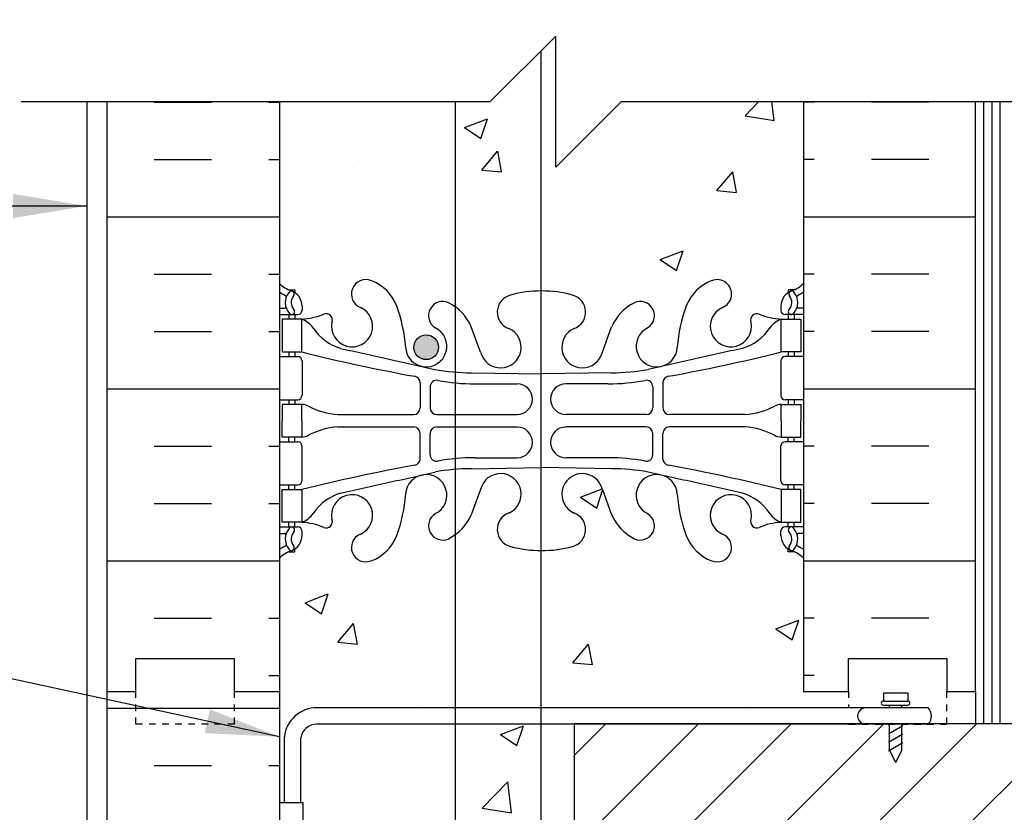
# Model space of a CAD drawing. Units: inches. Extents: x 75 to 204, y 129 to 201.
# Drawn here: x 171 to 186, y 173 to 185 of the extents above; entities that cross this region are included whole.
import ezdxf

# ---------------------------------------------------------------- set-up
doc = ezdxf.new("R2010")
doc.units = ezdxf.units.IN
doc.header["$LTSCALE"] = 0.5
doc.header["$MEASUREMENT"] = 0
doc.linetypes.add('DASHED2', pattern=[0.375, 0.25, -0.125])
for name, color, linetype in [('HATCH', 12, 'Continuous'), ('line25', 2, 'Continuous'), ('LINE3', 3, 'Continuous'), ('LINE50', 5, 'Continuous'), ('LINE9', 9, 'Continuous'), ('TEXT', 4, 'Continuous'), ('Web_Edge', 9, 'Continuous')]:
    doc.layers.add(name, color=color, linetype=linetype)
doc.styles.add('DIM', font='romans.shx', dxfattribs={"width": 0.7})
doc.dimstyles.new('ext_12', dxfattribs={"dimscale": 12, "dimtxt": 0.09375, "dimasz": 0.09375, "dimexe": 0.09375, "dimexo": 0.0625, "dimgap": 0.0625, "dimtad": 1, "dimdec": 1, "dimzin": 3, "dimdsep": 46, "dimlunit": 4, "dimtxsty": 'DIM', "dimcen": 0.09, "dimdle": 0.09375, "dimclrt": 4, "dimadec": 0, "dimazin": 0, "dimtfac": 1, "dimtdec": 1, "dimtmove": 2, "dimatfit": 3, "dimfxl": 0, "dimfrac": 2, "dimtolj": 1, "dimtzin": 0, "dimarcsym": 0})

msp = doc.modelspace()

# ---------------------------------------------------------------- hatches: boundary and pattern name
at = {"layer": 'HATCH'}
h = msp.add_hatch(dxfattribs=at)
h.set_pattern_fill('AR-CONC', color=256, scale=0.5, style=0)
h.set_pattern_definition([(50, (180.859, 149.464), (3.5863, -0.31376), [0.375, -4.125]), (355, (180.859, 149.464), (-0.69376, 3.76096), [0.3, -3.3]), (100.451, (181.158, 149.438), (2.89255, 3.4472), [0.3187, -3.5057]), (46.184, (180.859, 150.464), (5.3362, -0.8276), [0.5625, -6.1875]), (96.636, (181.3037, 150.395), (4.6733, 4.8706), [0.47805, -5.25856]), (351.184, (180.859, 150.464), (4.6733, 4.8706), [0.45, -4.95]), (21, (181.359, 150.214), (2.98454, -2.0131), [0.375, -4.125]), (326, (181.359, 150.214), (1.21658, 3.62575), [0.3, -3.3]), (71.451, (181.6077, 150.0463), (4.2011, 1.61265), [0.3187, -3.5057]), (37.5, (180.859, 149.464), (0.0608, 1.66447), [0, -3.26, 0, -3.35, 0, -3.3125]), (7.5, (180.859, 149.464), (1.31535, 1.97206), [0, -1.91, 0, -3.185, 0, -1.2625]), (327.5, (179.744, 149.464), (2.669112, -0.112774), [0, -1.25, 0, -3.9, 0, -5.175]), (317.5, (179.244, 149.464), (2.91593, 0.50052), [0, -1.625, 0, -2.59, 0, -3.675])])
h.paths.add_polyline_path([(183.114, 150.818, 0.088416), (182.968, 150.915), (182.878, 150.915), (182.878, 150.957, -0.249069), (182.768, 151.164), (182.768, 151.231, -0.414214), (182.83, 151.294), (182.878, 151.294), (182.878, 151.364), (182.773, 151.364, 0.087457), (182.436, 151.285, -0.638777), (182.311, 151.409, 2.087231), (181.877, 151.184, -1), (181.714, 150.775, -0.21345), (181.321, 151.164, -0.068226), (181.186, 151.792, 1.753171), (180.735, 151.496, -0.940793), (180.531, 151.112, -0.173075), (180.185, 151.479), (180.043, 151.866, 1.612474), (179.611, 151.506, -0.734872), (179.588, 150.995, -0.068475), (179.114, 150.933, -0.001038), (179.107, 150.933), (179.107, 147.39), (179.763, 148.047), (183.114, 148.047)])
h.paths.add_polyline_path([(183.114, 177.079, 0.088416), (182.968, 177.176), (182.878, 177.176), (182.878, 177.218, -0.249069), (182.768, 177.425), (182.768, 177.493, -0.414214), (182.83, 177.555), (182.878, 177.555), (182.878, 177.625), (182.773, 177.625, 0.087457), (182.436, 177.546, -0.638777), (182.311, 177.67, 2.087231), (181.877, 177.445, -1), (181.714, 177.036, -0.21345), (181.321, 177.426, -0.068226), (181.186, 178.054, 1.753171), (180.735, 177.757, -0.940793), (180.531, 177.374, -0.173075), (180.185, 177.74), (180.043, 178.127, 1.612474), (179.611, 177.768, -0.734872), (179.588, 177.257, -0.068475), (179.114, 177.194, -0.000945), (179.107, 177.194), (179.107, 174.794), (183.801, 174.794), (183.801, 175.044), (183.114, 175.044)])
h.paths.add_polyline_path([(183.114, 189.817, 0.088416), (182.968, 189.915), (182.878, 189.915), (182.878, 189.956, -0.249069), (182.768, 190.163), (182.768, 190.231, -0.414214), (182.83, 190.293), (182.878, 190.293), (182.878, 190.363), (182.773, 190.363, 0.087457), (182.436, 190.285, -0.638777), (182.311, 190.408, 2.087231), (181.877, 190.183, -1), (181.714, 189.775, -0.21345), (181.321, 190.164, -0.068226), (181.186, 190.792, 1.753171), (180.735, 190.495, -0.940793), (180.531, 190.112, -0.173075), (180.185, 190.479), (180.043, 190.866, 1.612474), (179.611, 190.506, -0.734872), (179.588, 189.995, -0.068475), (179.114, 189.933, -0.000998), (179.107, 189.933), (179.107, 187.321), (179.333, 187.547), (179.333, 185.547), (180.333, 186.547), (183.114, 186.547)])
h.paths.add_polyline_path([(181.714, 194.052, -1), (181.877, 193.643, 2.087231), (182.311, 193.419, -0.669601), (182.444, 193.539, 0.085348), (182.773, 193.463), (182.878, 193.463), (182.878, 193.533), (182.83, 193.533, -0.414214), (182.768, 193.596), (182.768, 193.663, -0.249069), (182.878, 193.871), (182.878, 193.912), (182.968, 193.912, 0.088416), (183.114, 194.01), (183.114, 194.637, 0.259173), (182.663, 194.418, 0.520567), (182.163, 194.418, 0.520567), (181.776, 194.418, 0.336749), (181.114, 194.523, 0.336749), (180.452, 194.418, 0.520567), (180.065, 194.418, 0.520567), (179.565, 194.418, 0.520567), (178.719, 194.418, 0.520567), (178.437, 194.418, 0.520567), (177.542, 194.418, 0.520567), (176.802, 194.418, 0.520567), (176.109, 194.418, 0.520567), (175.889, 194.418, 0.321585), (175.114, 194.443), (175.114, 194.01, 0.088416), (175.26, 193.912), (175.35, 193.912), (175.35, 193.871, -0.249069), (175.46, 193.663), (175.46, 193.596, -0.414214), (175.397, 193.533), (175.35, 193.533), (175.35, 193.463), (175.455, 193.463, 0.085348), (175.784, 193.539, -0.669601), (175.917, 193.419, 2.087231), (176.351, 193.643, -1), (176.514, 194.052, -0.21345), (176.906, 193.663, -0.069923), (177.043, 193.019, 1.702394), (177.493, 193.332, -0.940793), (177.697, 193.715, -0.173075), (178.043, 193.348), (178.185, 192.961, 1.612474), (178.617, 193.321, -0.734872), (178.64, 193.832, -0.068475), (179.114, 193.894, -0.068475), (179.588, 193.832, -0.734872), (179.611, 193.321, 1.612474), (180.043, 192.961), (180.185, 193.348, -0.173075), (180.531, 193.715, -0.940793), (180.735, 193.332, 1.702394), (181.185, 193.019, -0.069923), (181.321, 193.663, -0.21345)])
h.paths.add_polyline_path([(179.925, 193.034, -1), (179.55, 193.034, -1)], flags=16)
h.paths.add_polyline_path([(179.107, 189.933, -0.067473), (178.64, 189.995, -0.734872), (178.617, 190.506, 1.612474), (178.185, 190.866), (178.043, 190.479, -0.132937), (177.797, 190.173), (177.797, 186.547), (178.333, 186.547), (179.107, 187.321)])
h.paths.add_polyline_path([(177.797, 190.173, -0.039235), (177.697, 190.112, -0.940793), (177.493, 190.495, 1.702394), (177.043, 190.808, -0.069923), (176.906, 190.164, -0.21345), (176.514, 189.775, -1), (176.351, 190.183, 2.087231), (175.917, 190.408, -0.669601), (175.784, 190.288, 0.085348), (175.455, 190.363), (175.35, 190.363), (175.35, 190.293), (175.397, 190.293, -0.414214), (175.46, 190.231), (175.46, 190.163, -0.249069), (175.35, 189.956), (175.35, 189.915), (175.26, 189.915, 0.088416), (175.114, 189.817), (175.114, 186.547), (177.797, 186.547)])
h.paths.add_polyline_path([(183.114, 184.047), (180.333, 184.047), (179.333, 183.047), (179.333, 185.047), (179.107, 184.821), (179.107, 181.156, -0.069452), (179.588, 181.094, -0.734872), (179.611, 180.582, 1.612474), (180.043, 180.223), (180.185, 180.61, -0.173075), (180.531, 180.976, -0.940793), (180.735, 180.593, 1.702394), (181.185, 180.281, -0.069923), (181.321, 180.924, -0.21345), (181.714, 181.314, -1), (181.877, 180.905, 2.087231), (182.311, 180.68, -0.669601), (182.444, 180.801, 0.085348), (182.773, 180.725), (182.878, 180.725), (182.878, 180.795), (182.83, 180.795, -0.414214), (182.768, 180.858), (182.768, 180.925, -0.249069), (182.878, 181.132), (182.878, 181.174), (182.968, 181.174, 0.088416), (183.114, 181.271)])
h.paths.add_polyline_path([(179.107, 184.821), (178.333, 184.047), (177.797, 184.047), (177.797, 180.915, -0.132937), (178.043, 180.61), (178.185, 180.223, 1.612474), (178.617, 180.582, -0.734872), (178.64, 181.094, -0.067498), (179.107, 181.156)])
h.paths.add_polyline_path([(177.797, 184.047), (175.114, 184.047), (175.114, 181.271, 0.088416), (175.26, 181.174), (175.35, 181.174), (175.35, 181.132, -0.249069), (175.46, 180.925), (175.46, 180.858, -0.414214), (175.397, 180.795), (175.35, 180.795), (175.35, 180.725), (175.455, 180.725, 0.085348), (175.784, 180.801, -0.669601), (175.917, 180.68, 2.087231), (176.351, 180.905, -1), (176.514, 181.314, -0.21345), (176.906, 180.924, -0.069923), (177.043, 180.281, 1.702394), (177.493, 180.593, -0.940793), (177.697, 180.976, -0.039235), (177.797, 180.915)])
h.paths.add_polyline_path([(177.543, 180.296, -1), (177.168, 180.296, -1)], flags=16)
h.paths.add_polyline_path([(179.107, 177.194, -0.067526), (178.64, 177.257, -0.734872), (178.617, 177.768, 1.612474), (178.185, 178.127), (178.043, 177.74, -0.132937), (177.797, 177.435), (177.797, 174.794), (179.107, 174.794)])
h.paths.add_polyline_path([(177.797, 177.435, -0.039235), (177.697, 177.374, -0.940793), (177.493, 177.757, 1.702394), (177.043, 178.069, -0.069923), (176.906, 177.426, -0.21345), (176.514, 177.036, -1), (176.351, 177.445, 2.087231), (175.917, 177.67, -0.669601), (175.784, 177.549, 0.085348), (175.455, 177.625), (175.35, 177.625), (175.35, 177.555), (175.397, 177.555, -0.414214), (175.46, 177.493), (175.46, 177.425, -0.249069), (175.35, 177.218), (175.35, 177.176), (175.26, 177.176, 0.088416), (175.114, 177.079), (175.114, 175.044), (175.114, 173.349), (175.19, 173.349), (175.19, 174.351, -0.379483), (175.682, 174.794), (177.797, 174.794)])
h.paths.add_polyline_path([(183.114, 170.547), (179.614, 170.547), (179.614, 168.047), (183.114, 168.047)])
h.paths.add_polyline_path([(183.114, 173.047), (179.614, 173.047), (179.614, 170.547), (183.114, 170.547)])
h.paths.add_polyline_path([(179.614, 170.547), (179.192, 170.547, 0.021107), (179.108, 170.543), (179.108, 166.401, -0.244506), (179.307, 166.297, -0.520567), (179.445, 166.297, -0.520567), (179.583, 166.297, -0.086928), (179.614, 166.328), (179.614, 166.547)])
h.paths.add_polyline_path([(179.108, 170.543, 0.389699), (178.192, 169.547), (178.192, 166.339, -0.154609), (178.247, 166.297, -0.520567), (178.527, 166.297, -0.520567), (178.748, 166.297, -0.520567), (178.909, 166.297, -0.244891), (179.108, 166.401)])
h.paths.add_polyline_path([(179.614, 174.544), (179.107, 174.544), (179.108, 170.543, -0.021107), (179.192, 170.547), (179.614, 170.547)])
h.paths.add_polyline_path([(179.107, 174.544), (177.797, 174.544), (177.797, 166.331, -0.091824), (177.833, 166.297, -0.520567), (178.06, 166.297, -0.338698), (178.192, 166.339), (178.192, 169.547, -0.389699), (179.108, 170.543)])
h.paths.add_polyline_path([(177.797, 174.544), (175.683, 174.544, 0.366745), (175.44, 174.333), (175.44, 173.349), (175.479, 173.349), (175.479, 172.149), (175.114, 172.149), (175.114, 171.399), (175.479, 171.399), (175.479, 170.199), (175.114, 170.199), (175.114, 169.449), (175.479, 169.449), (175.479, 168.249), (175.114, 168.249), (175.114, 167.499), (175.479, 167.499), (175.479, 166.419), (175.114, 166.419), (175.114, 166.311, -0.498871), (175.234, 166.297, -0.520567), (175.438, 166.297, -0.520567), (175.645, 166.297, -0.520567), (175.783, 166.297, -0.520567), (175.921, 166.297, -0.520567), (176.319, 166.297, -0.520567), (176.48, 166.297, -0.520567), (176.701, 166.297, -0.520567), (176.981, 166.297, -0.520567), (177.168, 166.297, -0.520567), (177.395, 166.297, -0.507124), (177.614, 166.297, -0.396822), (177.797, 166.331)])
h.paths.add_polyline_path([(182.614, 165.732), (182.494, 165.932), (182.494, 166.044), (183.114, 166.044), (183.114, 166.297), (179.614, 166.297), (179.614, 166.328, 0.086928), (179.583, 166.297, 0.520567), (179.445, 166.297, 0.520567), (179.307, 166.297, 0.520567), (178.909, 166.297, 0.520567), (178.748, 166.297, 0.520567), (178.527, 166.297, 0.520567), (178.247, 166.297, 0.154609), (178.192, 166.339), (178.192, 163.904), (179.114, 163.904), (180.114, 163.904, 0.109869), (181.068, 164.116), (182.326, 164.705, 0.291097), (182.614, 165.158)])
h.paths.add_polyline_path([(179.05, 164.114, -1), (178.675, 164.114, -1)], flags=16)
h.paths.add_polyline_path([(178.192, 166.339, 0.338698), (178.06, 166.297, 0.520567), (177.833, 166.297, 0.091824), (177.797, 166.331), (177.797, 163.927, 0.035373), (178.114, 163.904), (178.192, 163.904)])
h.paths.add_polyline_path([(177.797, 166.331, 0.396822), (177.614, 166.297, 0.507124), (177.395, 166.297, 0.520567), (177.168, 166.297, 0.520567), (176.981, 166.297, 0.520567), (176.701, 166.297, 0.520567), (176.48, 166.297, 0.520567), (176.319, 166.297, 0.520567), (175.921, 166.297, 0.520567), (175.783, 166.297, 0.520567), (175.645, 166.297, 0.520567), (175.438, 166.297, 0.520567), (175.234, 166.297, 0.498871), (175.114, 166.311), (175.114, 166.044), (175.734, 166.044), (175.734, 165.932), (175.614, 165.732), (175.614, 165.158, 0.291097), (175.902, 164.705), (177.16, 164.116, 0.074208), (177.797, 163.927)])
h.paths.add_polyline_path([(177.797, 162.395, 0.18296), (177.514, 162.061), (177.514, 161.652, 0.177839), (177.797, 161.328)])
h.paths.add_polyline_path([(180.714, 163.401, 0.185301), (180.415, 163.734, -0.03089), (180.138, 163.716), (179.107, 163.716), (179.107, 162.616), (179.114, 162.616), (180.339, 162.616, 0.225652), (180.714, 162.991)])
h.paths.add_polyline_path([(182.614, 162.186, 0.414214), (182.364, 162.436), (181.414, 162.436, 0.414249), (180.914, 161.936), (180.914, 161.63), (180.914, 161.526, 0.291097), (181.202, 161.073), (182.08, 160.662, 0.54909), (182.614, 161.001)])
h.paths.add_polyline_path([(182.614, 164.052, 0.549038), (182.08, 164.392), (181.202, 163.981, 0.291097), (180.914, 163.528), (180.914, 163.116, 0.414214), (181.414, 162.616), (182.364, 162.616, 0.414214), (182.614, 162.866)])
h.paths.add_polyline_path([(179.107, 163.716), (178.192, 163.716), (178.192, 162.616), (179.107, 162.616)])
h.paths.add_polyline_path([(179.107, 162.436), (178.192, 162.436), (178.192, 161.336), (179.107, 161.336)])
h.paths.add_polyline_path([(178.192, 163.716), (178.09, 163.716, -0.03089), (177.813, 163.734, 0.007224), (177.797, 163.725), (177.797, 162.658, 0.040999), (177.889, 162.616), (178.192, 162.616)])
h.paths.add_polyline_path([(178.192, 162.436), (177.889, 162.436, 0.040999), (177.797, 162.395), (177.797, 161.328, 0.007224), (177.813, 161.319, -0.03089), (178.09, 161.336), (178.192, 161.336)])
h.paths.add_polyline_path([(177.314, 161.936, 0.414214), (176.814, 162.436), (175.864, 162.436, 0.414214), (175.614, 162.186), (175.614, 161.001, 0.549071), (176.148, 160.662), (177.026, 161.073, 0.291097), (177.314, 161.526)])
h.paths.add_polyline_path([(177.314, 163.116), (177.314, 163.528, 0.291097), (177.026, 163.981), (176.148, 164.392, 0.549071), (175.614, 164.052), (175.614, 162.866, 0.414214), (175.864, 162.616), (176.814, 162.616, 0.414214)])
h.paths.add_polyline_path([(183.114, 157.773), (183.039, 157.543, -0.6), (182.939, 157.543), (182.89, 157.693), (182.764, 157.693, -0.414214), (182.714, 157.743), (182.714, 157.773), (182.614, 157.773), (182.614, 159.288, 0.258958), (182.355, 159.755, -0.31131), (182.298, 159.885, 2.127293), (181.886, 159.661, -1), (181.722, 159.252, -0.325306), (181.256, 159.995, 0.10488), (181.083, 160.806, 1.422913), (180.75, 160.339, -1.171105), (180.551, 159.909), (179.644, 160.816, 0.201438), (179.107, 161.035), (179.107, 154.894, -0.069518), (179.588, 154.832, -0.734872), (179.611, 154.321, 1.612474), (180.043, 153.962), (180.185, 154.349, -0.173075), (180.531, 154.715, -0.940793), (180.735, 154.332, 1.702394), (181.185, 154.019, -0.069923), (181.321, 154.663, -0.21345), (181.714, 155.052, -1), (181.877, 154.644, 2.087231), (182.311, 154.419, -0.669601), (182.444, 154.539, 0.085348), (182.773, 154.464), (182.878, 154.464), (182.878, 154.534), (182.83, 154.534, -0.414214), (182.768, 154.596), (182.768, 154.664, -0.249069), (182.878, 154.871), (182.878, 154.913), (182.968, 154.913, 0.088416), (183.114, 155.01), (183.114, 157.044)])
h.paths.add_polyline_path([(179.952, 154.01, -1), (179.577, 154.01, -1)], flags=16)
h.paths.add_polyline_path([(179.107, 161.035, 0.196389), (178.584, 160.816), (177.797, 160.029), (177.797, 154.654, -0.132937), (178.043, 154.349), (178.185, 153.962, 1.612474), (178.617, 154.321, -0.734872), (178.64, 154.832, -0.067432), (179.107, 154.894)])
h.paths.add_polyline_path([(177.797, 160.029), (177.677, 159.909, -1.171105), (177.478, 160.339, 1.422913), (177.145, 160.806, 0.10488), (176.972, 159.995, -0.325306), (176.506, 159.252, -1), (176.342, 159.661, 2.127293), (175.93, 159.885, -0.31131), (175.873, 159.755, 0.258958), (175.614, 159.288), (175.614, 157.773), (175.514, 157.773), (175.514, 157.743, -0.414214), (175.464, 157.693), (175.338, 157.693), (175.289, 157.543, -0.6), (175.189, 157.543), (175.114, 157.773), (175.114, 155.01, 0.088416), (175.26, 154.913), (175.35, 154.913), (175.35, 154.871, -0.249069), (175.46, 154.664), (175.46, 154.596, -0.414214), (175.397, 154.534), (175.35, 154.534), (175.35, 154.464), (175.455, 154.464, 0.085348), (175.784, 154.539, -0.669601), (175.917, 154.419, 2.087231), (176.351, 154.644, -1), (176.514, 155.052, -0.21345), (176.906, 154.663, -0.069923), (177.043, 154.019, 1.702394), (177.493, 154.332, -0.940793), (177.697, 154.715, -0.039235), (177.797, 154.654)])
h.paths.add_polyline_path([(179.107, 150.933, -0.067432), (178.64, 150.995, -0.734872), (178.617, 151.506, 1.612474), (178.185, 151.866), (178.043, 151.479, -0.132937), (177.797, 151.174), (177.797, 148.08), (178.763, 149.047), (178.763, 148.047), (178.763, 147.047), (179.107, 147.39)])
h.paths.add_polyline_path([(177.797, 151.174, -0.039235), (177.697, 151.112, -0.940793), (177.493, 151.496, 1.702394), (177.043, 151.808, -0.069923), (176.906, 151.164, -0.21345), (176.514, 150.775, -1), (176.351, 151.184, 2.087231), (175.917, 151.409, -0.669601), (175.784, 151.288, 0.085348), (175.455, 151.364), (175.35, 151.364), (175.35, 151.294), (175.397, 151.294, -0.414214), (175.46, 151.231), (175.46, 151.164, -0.249069), (175.35, 150.957), (175.35, 150.915), (175.26, 150.915, 0.088416), (175.114, 150.818), (175.114, 148.047), (177.763, 148.047), (177.797, 148.08)])
h = msp.add_hatch(dxfattribs=at)
h.set_pattern_fill('INSUL', color=256, scale=7, style=0)
h.set_pattern_definition([(0, (-2751.0476, -221.965), (0, 2.625), []), (0, (-2751.0476, -221.09), (0, 2.625), [0.875, -0.875]), (0, (-2751.0476, -220.215), (0, 2.625), [0.875, -0.875])])
h.paths.add_polyline_path([(175.114, 184.044), (172.489, 184.044), (172.489, 175.044), (172.926, 175.044), (172.926, 175.544), (174.426, 175.544), (174.426, 175.044), (175.114, 175.044)])
h = msp.add_hatch(dxfattribs=at)
h.set_pattern_fill('INSUL', color=256, scale=7, style=0)
h.set_pattern_definition([(180, (3109.2756, -221.965), (0, 2.625), []), (180, (3109.2756, -221.09), (0, 2.625), [0.875, -0.875]), (180, (3109.2756, -220.215), (0, 2.625), [0.875, -0.875])])
h.paths.add_polyline_path([(185.739, 184.044), (183.114, 184.044), (183.114, 175.044), (183.801, 175.044), (183.801, 175.544), (185.301, 175.544), (185.301, 175.044), (185.739, 175.044)])
h = msp.add_hatch(dxfattribs=at)
h.set_pattern_fill('INSUL', color=256, scale=7, style=0)
h.set_pattern_definition([(0, (-2751.0476, -239.965), (0, 2.625), []), (0, (-2751.0476, -239.09), (0, 2.625), [0.875, -0.875]), (0, (-2751.0476, -238.215), (0, 2.625), [0.875, -0.875])])
h.paths.add_polyline_path([(172.489, 157.044), (172.926, 157.044), (172.926, 157.544), (174.426, 157.544), (174.426, 157.044), (175.114, 157.044), (175.114, 175.044), (174.426, 175.044), (174.426, 175.544), (172.926, 175.544), (172.926, 175.044), (172.489, 175.044)])
h = msp.add_hatch(dxfattribs=at)
h.set_pattern_fill('ANSI31', color=256, scale=8, style=0)
h.set_pattern_definition([(45, (78.9358, 19.6458), (-0.707107, 0.707107), [])])
h.paths.add_polyline_path([(202.087, 173.047), (203.049, 174.008), (203.049, 174.547), (179.614, 174.547), (179.614, 173.047)])
at = {"layer": 'LINE3'}
h = msp.add_hatch(color=256, dxfattribs=at)
h.paths.add_polyline_path([(177.54, 180.33, 0.831395), (177.171, 180.33)])
h.paths.add_polyline_path([(177.543, 180.296, 0.045935), (177.54, 180.33), (177.171, 180.33, 0.045935), (177.168, 180.296, 1)])

# ---------------------------------------------------------------- linework, layer by layer
at = {"layer": 'HATCH'}
for p, q in [((185.864, 174.544), (185.864, 184.047)), ((185.989, 174.544), (185.989, 184.047)), ((186.114, 174.544), (186.114, 184.047))]:
    msp.add_line(p, q, dxfattribs=at)
at = {"layer": 'line25'}
for p, q in [((175.114, 184.044), (175.114, 175.044)), ((183.114, 184.044), (183.114, 175.044)), ((175.114, 175.044), (175.114, 148.047)), ((185.739, 175.044), (185.739, 174.544)), ((175.114, 173.349), (175.479, 173.349)), ((175.479, 172.149), (175.479, 173.349))]:
    msp.add_line(p, q, dxfattribs=at)
msp.add_lwpolyline([(203.049, 174.547), (179.614, 174.547), (179.614, 166.547)], dxfattribs=at)
at = {"layer": 'LINE3'}
for p, q in [((179.108, 166.401), (179.107, 184.821)), ((177.797, 184.047), (177.797, 148.047))]:
    msp.add_line(p, q, dxfattribs=at)
msp.add_circle((177.355, 180.296), 0.188, dxfattribs=at)
at = {"layer": 'LINE50'}
for p, q in [((172.489, 175.044), (172.489, 184.044)), ((172.489, 157.044), (172.489, 175.044)), ((184.546, 175.044), (184.546, 175.044))]:
    msp.add_line(p, q, dxfattribs=at)
for points in [[(183.114, 175.044), (183.801, 175.044), (183.801, 175.544), (185.301, 175.544), (185.301, 175.044), (185.739, 175.044), (185.739, 184.044)], [(172.489, 175.044), (172.926, 175.044), (172.926, 175.544), (174.426, 175.544), (174.426, 175.044), (175.114, 175.044)]]:
    msp.add_lwpolyline(points, dxfattribs=at)
at = {"layer": 'LINE9'}
for p, q in [((178.333, 184.047), (179.333, 185.047)), ((179.333, 183.047), (179.333, 185.047)), ((171.176, 184.047), (178.333, 184.047)), ((172.176, 184.047), (172.176, 148.047)), ((180.333, 184.047), (179.333, 183.047)), ((180.333, 184.047), (187.489, 184.047)), ((184.331, 175.022), (184.331, 174.897)), ((184.331, 175.022), (184.706, 175.022)), ((184.331, 174.897), (184.706, 174.897)), ((184.706, 175.022), (184.706, 174.897)), ((185.016, 174.794), (175.682, 174.794)), ((184.331, 174.834), (184.706, 174.834)), ((184.331, 174.834), (184.706, 174.834)), ((184.425, 174.794), (184.425, 174.834)), ((184.613, 174.794), (184.613, 174.834)), ((185.017, 174.544), (175.683, 174.544)), ((184.411, 174.53), (184.437, 174.544)), ((184.411, 174.396), (184.63, 174.522)), ((184.425, 174.147), (184.425, 174.544)), ((184.613, 174.147), (184.613, 174.544)), ((175.19, 174.351), (175.19, 173.349)), ((175.44, 173.349), (175.44, 174.333)), ((184.411, 174.271), (184.63, 174.397)), ((184.411, 174.139), (184.63, 174.265)), ((184.519, 173.959), (184.425, 174.147)), ((184.519, 173.959), (184.613, 174.147))]:
    msp.add_line(p, q, dxfattribs=at)
at = {"layer": 'LINE9', "linetype": 'DASHED2', "ltscale": 0.15}
for p, q in [((183.801, 175.044), (183.801, 175.044)), ((183.801, 175.044), (183.801, 174.794)), ((185.301, 174.544), (185.301, 175.044)), ((185.301, 175.044), (185.301, 175.044)), ((183.801, 174.544), (185.301, 174.544))]:
    msp.add_line(p, q, dxfattribs=at)
msp.add_lwpolyline([(174.426, 175.044), (174.426, 175.044), (174.426, 174.544), (172.926, 174.544), (172.926, 175.044), (172.926, 175.044)], dxfattribs=at)
at = {"layer": 'LINE9'}
for centre, radius, start, end in [((184.331, 174.866), 0.0312, 90, 270), ((184.706, 174.866), 0.0312, 270, 90), ((175.686, 174.295), 0.499, 89.3543, 173.5797), ((184.063, 174.669), 0.125, 89.3947, 270.6053), ((184.879, 174.668), 0.186, 318.1805, 42.6425), ((175.686, 174.295), 0.249, 89.3543, 171.2068)]:
    msp.add_arc(centre, radius, start, end, dxfattribs=at)
at = {"layer": 'Web_Edge'}
for p, q in [((175.26, 181.174), (175.35, 181.174)), ((175.35, 181.174), (175.35, 181.132)), ((182.968, 181.174), (182.878, 181.174)), ((182.878, 181.174), (182.878, 181.132)), ((175.46, 180.925), (175.46, 180.858)), ((182.768, 180.925), (182.768, 180.858)), ((175.114, 180.895), (175.192, 180.895)), ((175.114, 180.795), (175.397, 180.795)), ((175.26, 180.795), (175.26, 180.725)), ((175.35, 180.795), (175.35, 180.725)), ((183.114, 180.795), (182.83, 180.795)), ((182.878, 180.795), (182.878, 180.725)), ((182.968, 180.795), (182.968, 180.725)), ((183.114, 180.895), (183.036, 180.895)), ((178.185, 180.223), (178.043, 180.61)), ((180.043, 180.223), (180.185, 180.61)), ((175.114, 180.155), (175.397, 180.155)), ((175.26, 180.225), (175.26, 180.155)), ((175.35, 180.225), (175.35, 180.155)), ((183.114, 180.155), (182.83, 180.155)), ((182.878, 180.225), (182.878, 180.155)), ((182.968, 180.225), (182.968, 180.155)), ((175.46, 180.093), (175.46, 179.558)), ((182.768, 180.093), (182.768, 179.558)), ((178.047, 179.907), (179.114, 179.891)), ((180.181, 179.907), (179.114, 179.891)), ((177.262, 179.755), (177.262, 179.37)), ((178.095, 179.739), (178.742, 179.739)), ((180.133, 179.739), (179.486, 179.739)), ((180.966, 179.755), (180.966, 179.37)), ((177.415, 179.693), (177.415, 179.37)), ((180.813, 179.693), (180.813, 179.37)), ((175.114, 179.495), (175.397, 179.495)), ((175.26, 179.495), (175.26, 179.425)), ((175.35, 179.495), (175.35, 179.425)), ((183.114, 179.495), (182.83, 179.495)), ((182.878, 179.495), (182.878, 179.425)), ((182.968, 179.495), (182.968, 179.425)), ((176.008, 179.27), (177.162, 179.27)), ((177.515, 179.27), (178.742, 179.27)), ((180.713, 179.27), (179.486, 179.27)), ((182.22, 179.27), (181.066, 179.27)), ((176.008, 179.08), (177.162, 179.08)), ((177.262, 178.595), (177.262, 178.98)), ((177.415, 178.657), (177.415, 178.98)), ((177.515, 179.08), (178.742, 179.08)), ((180.713, 179.08), (179.486, 179.08)), ((180.813, 178.657), (180.813, 178.98)), ((180.966, 178.595), (180.966, 178.98)), ((182.22, 179.08), (181.066, 179.08)), ((175.114, 178.855), (175.397, 178.855)), ((175.26, 178.855), (175.26, 178.925)), ((175.35, 178.855), (175.35, 178.925)), ((183.114, 178.855), (182.83, 178.855)), ((182.878, 178.855), (182.878, 178.925)), ((182.968, 178.855), (182.968, 178.925)), ((175.46, 178.258), (175.46, 178.793)), ((182.768, 178.258), (182.768, 178.793)), ((178.095, 178.611), (178.742, 178.611)), ((180.133, 178.611), (179.486, 178.611)), ((178.047, 178.443), (179.114, 178.459)), ((180.181, 178.443), (179.114, 178.459)), ((175.114, 178.195), (175.397, 178.195)), ((175.26, 178.125), (175.26, 178.195)), ((175.35, 178.125), (175.35, 178.195)), ((183.114, 178.195), (182.83, 178.195)), ((182.878, 178.125), (182.878, 178.195)), ((182.968, 178.125), (182.968, 178.195)), ((178.185, 178.127), (178.043, 177.74)), ((180.043, 178.127), (180.185, 177.74)), ((175.26, 177.555), (175.26, 177.625)), ((175.35, 177.555), (175.35, 177.625)), ((182.878, 177.555), (182.878, 177.625)), ((182.968, 177.555), (182.968, 177.625)), ((175.114, 177.555), (175.397, 177.555)), ((175.114, 177.455), (175.192, 177.455)), ((175.46, 177.425), (175.46, 177.493)), ((182.768, 177.425), (182.768, 177.493)), ((183.114, 177.555), (182.83, 177.555)), ((183.114, 177.455), (183.036, 177.455)), ((175.26, 177.176), (175.35, 177.176)), ((175.35, 177.176), (175.35, 177.218)), ((182.878, 177.176), (182.878, 177.218)), ((182.968, 177.176), (182.878, 177.176))]:
    msp.add_line(p, q, dxfattribs=at)
for points in [[(175.155, 180.225), (175.455, 180.225), (175.455, 180.725), (175.155, 180.725)], [(183.073, 180.225), (182.773, 180.225), (182.773, 180.725), (183.073, 180.725)], [(175.155, 178.125), (175.455, 178.125), (175.455, 177.625), (175.155, 177.625)], [(183.073, 178.125), (182.773, 178.125), (182.773, 177.625), (183.073, 177.625)]]:
    msp.add_lwpolyline(points, close=True, dxfattribs=at)
for points in [[(175.455, 179.175), (175.455, 179.425), (175.155, 179.425), (175.155, 179.175)], [(182.773, 179.175), (182.773, 179.425), (183.073, 179.425), (183.073, 179.175)], [(175.455, 179.175), (175.455, 178.925), (175.155, 178.925), (175.155, 179.175)], [(182.773, 179.175), (182.773, 178.925), (183.073, 178.925), (183.073, 179.175)]]:
    msp.add_lwpolyline(points, dxfattribs=at)
for centre, radius, start, end in [((175.46, 181.632), 0.5, 226.2109, 250.5288), ((176.433, 181.109), 0.22, 68.1963, 248.1963), ((176.275, 180.681), 0.677, 21.1239, 69.3197), ((181.953, 180.681), 0.677, 110.6803, 158.8761), ((181.795, 181.109), 0.22, 291.8037, 111.8037), ((182.768, 181.632), 0.5, 289.4712, 313.7891), ((175.46, 181.632), 0.6, 234.7832, 245.0748), ((175.454, 180.98), 0.25, 140.1145, 222.4609), ((175.198, 181.069), 0.021, 343.464, 63.9957), ((175.296, 181.11), 0.045, 321.448, 139.1879), ((175.21, 180.925), 0.25, 0, 70.5288), ((175.454, 180.98), 0.16, 140.0001, 222.4609), ((178.708, 180.834), 0.268, 104.7892, 250.0338), ((179.102, 179.402), 1.754, 89.6229, 105.2918), ((179.126, 179.402), 1.754, 74.7082, 90.3771), ((179.52, 180.834), 0.268, 289.9662, 75.2108), ((183.018, 180.925), 0.25, 109.4712, 180), ((182.932, 181.11), 0.045, 40.8121, 218.552), ((182.774, 180.98), 0.16, 317.5391, 39.9999), ((182.774, 180.98), 0.25, 317.5391, 39.8855), ((183.03, 181.069), 0.021, 116.0043, 196.536), ((182.768, 181.632), 0.6, 294.9252, 305.2168), ((175.192, 180.915), 0.0196, 269.4032, 15.4901), ((176.224, 180.618), 0.314, 168.5886, 66.1916), ((174.684, 180.116), 2.365, 4.3895, 20.0015), ((177.607, 180.779), 0.217, 65.5264, 238.537), ((177.356, 180.308), 0.75, 23.6938, 62.9705), ((180.872, 180.308), 0.75, 117.0295, 156.3062), ((180.621, 180.779), 0.217, 301.463, 114.4736), ((183.544, 180.116), 2.365, 159.9985, 175.6105), ((182.004, 180.618), 0.314, 113.8084, 11.4114), ((183.036, 180.915), 0.0196, 164.5099, 270.5968), ((175.302, 180.841), 0.045, 222.4609, 42.4609), ((175.397, 180.858), 0.0625, 270, 0), ((175.4, 181.721), 0.997, 273.1538, 293.1467), ((175.826, 180.713), 0.0968, 340.1551, 110.4331), ((182.402, 180.713), 0.0968, 69.5669, 199.8449), ((182.828, 181.721), 0.997, 246.8533, 266.8462), ((182.83, 180.858), 0.0625, 180, 270), ((182.925, 180.841), 0.045, 137.5391, 317.5391), ((175.333, 180.382), 0.364, 34.9775, 70.3387), ((182.895, 180.382), 0.364, 109.6613, 145.0225), ((176.256, 180.994), 0.743, 212.7919, 253.8107), ((177.355, 180.311), 0.314, 182.7357, 63.9348), ((178.49, 180.296), 0.314, 193.4146, 66.1916), ((179.738, 180.296), 0.314, 113.8084, 346.5854), ((180.873, 180.311), 0.314, 116.0652, 357.2643), ((181.972, 180.994), 0.743, 286.1893, 327.2081), ((175.397, 180.093), 0.0625, 0, 90), ((182.264, 207.645), 28.253, 256.0552, 259.6343), ((175.964, 207.645), 28.253, 280.3657, 283.9448), ((182.83, 180.093), 0.0625, 90, 180), ((177.162, 179.755), 0.1, 360, 79.6343), ((178.042, 182.891), 2.984, 259.2546, 270.0995), ((180.186, 182.891), 2.984, 269.9005, 280.7454), ((181.066, 179.755), 0.1, 100.3657, 180), ((177.515, 179.693), 0.1, 79.2546, 180), ((178.09, 182.723), 2.984, 259.2546, 270.0995), ((178.742, 179.505), 0.234, 270, 90), ((179.486, 179.505), 0.234, 90, 270), ((180.138, 182.723), 2.984, 269.9005, 280.7454), ((180.713, 179.693), 0.1, 0, 100.7454), ((175.397, 179.558), 0.0625, 270, 0), ((182.83, 179.558), 0.0625, 180, 270), ((175.451, 179.206), 0.219, 60.4937, 88.92), ((176.093, 180.426), 1.16, 242.5844, 265.8032), ((182.135, 180.426), 1.16, 274.1968, 297.4156), ((182.777, 179.206), 0.219, 91.08, 119.5063), ((177.162, 179.37), 0.1, 270.0388, 360), ((177.515, 179.37), 0.1, 180, 270), ((180.713, 179.37), 0.1, 270, 0), ((181.066, 179.37), 0.1, 180, 269.9612), ((175.451, 179.144), 0.219, 271.08, 299.5063), ((176.093, 177.924), 1.16, 94.1968, 117.4156), ((177.162, 178.98), 0.1, 0, 89.9612), ((177.515, 178.98), 0.1, 90, 180), ((178.742, 178.845), 0.234, 270, 90), ((179.486, 178.845), 0.234, 90, 270), ((180.713, 178.98), 0.1, 0, 90), ((181.066, 178.98), 0.1, 90.0388, 180), ((182.135, 177.924), 1.16, 62.5844, 85.8032), ((182.777, 179.144), 0.219, 240.4937, 268.92), ((175.397, 178.793), 0.0625, 0, 90), ((182.83, 178.793), 0.0625, 90, 180), ((177.515, 178.657), 0.1, 180, 280.7454), ((180.713, 178.657), 0.1, 259.2546, 0), ((182.264, 150.705), 28.253, 100.3657, 103.9448), ((177.162, 178.595), 0.1, 280.3657, 0), ((178.09, 175.627), 2.984, 89.9005, 100.7454), ((180.138, 175.627), 2.984, 79.2546, 90.0995), ((181.066, 178.595), 0.1, 180, 259.6343), ((175.964, 150.705), 28.253, 76.0552, 79.6343), ((177.355, 178.039), 0.314, 296.0652, 177.2643), ((178.042, 175.459), 2.984, 89.9005, 100.7454), ((178.49, 178.054), 0.314, 293.8084, 166.5854), ((179.738, 178.054), 0.314, 13.4146, 246.1916), ((180.186, 175.459), 2.984, 79.2546, 90.0995), ((180.873, 178.039), 0.314, 2.7357, 243.9348), ((175.397, 178.258), 0.0625, 270, 0), ((182.83, 178.258), 0.0625, 180, 270), ((176.256, 177.356), 0.743, 106.1893, 147.2081), ((176.224, 177.732), 0.314, 293.8084, 191.4114), ((174.684, 178.234), 2.365, 339.9985, 355.6105), ((183.544, 178.234), 2.365, 184.3895, 200.0015), ((182.004, 177.732), 0.314, 348.5886, 246.1916), ((181.972, 177.356), 0.743, 32.7919, 73.8107), ((175.333, 177.968), 0.364, 289.6613, 325.0225), ((177.607, 177.571), 0.217, 121.463, 294.4736), ((178.708, 177.516), 0.268, 109.9662, 255.2108), ((179.52, 177.516), 0.268, 284.7892, 70.0338), ((180.621, 177.571), 0.217, 245.5264, 58.537), ((182.895, 177.968), 0.364, 214.9775, 250.3387), ((175.4, 176.629), 0.997, 66.8533, 86.8462), ((175.826, 177.637), 0.0968, 249.5669, 19.8449), ((177.356, 178.042), 0.75, 297.0295, 336.3062), ((180.872, 178.042), 0.75, 203.6938, 242.9705), ((182.402, 177.637), 0.0968, 160.1551, 290.4331), ((182.828, 176.629), 0.997, 93.1538, 113.1467), ((175.192, 177.435), 0.0196, 344.5099, 90.5968), ((175.454, 177.37), 0.25, 137.5391, 219.8855), ((175.302, 177.509), 0.045, 317.5391, 137.5391), ((175.454, 177.37), 0.16, 137.5391, 219.9999), ((175.397, 177.493), 0.0625, 360, 90), ((176.433, 177.241), 0.22, 111.8037, 291.8037), ((181.795, 177.241), 0.22, 248.1963, 68.1963), ((182.83, 177.493), 0.0625, 90, 180), ((182.925, 177.509), 0.045, 42.4609, 222.4609), ((182.774, 177.37), 0.16, 320.0001, 42.4609), ((182.774, 177.37), 0.25, 320.1145, 42.4609), ((183.036, 177.435), 0.0196, 89.4032, 195.4901), ((175.21, 177.425), 0.25, 289.4712, 360), ((176.275, 177.669), 0.677, 290.6803, 338.8761), ((181.953, 177.669), 0.677, 201.1239, 249.3197), ((183.018, 177.425), 0.25, 180, 250.5288), ((175.46, 176.718), 0.6, 114.9252, 125.2168), ((175.46, 176.718), 0.5, 109.4712, 133.7891), ((175.198, 177.281), 0.021, 296.0043, 16.536), ((175.296, 177.24), 0.045, 220.8121, 38.552), ((179.102, 178.948), 1.754, 254.7082, 270.3771), ((179.126, 178.948), 1.754, 269.6229, 285.2918), ((182.932, 177.24), 0.045, 141.448, 319.1879), ((182.768, 176.718), 0.5, 46.2109, 70.5288), ((183.03, 177.281), 0.021, 163.464, 243.9957), ((182.768, 176.718), 0.6, 54.7832, 65.0748)]:
    msp.add_arc(centre, radius, start, end, dxfattribs=at)
for points in [[(176.048, 180.28), (177.486, 179.959)], [(182.18, 180.28), (180.742, 179.959)], [(176.048, 178.07), (177.486, 178.391)], [(182.18, 178.07), (180.742, 178.391)]]:
    msp.add_open_spline(points, degree=1, dxfattribs=at)

# ---------------------------------------------------------------- leaders
at = {"layer": 'TEXT'}
for points, override in [([(172.176, 182.453), (166.342, 182.453)], {"dimgap": 0.0625, "dimtad": 0}), ([(175.114, 174.351), (169.635, 175.533), (166.306, 175.533)], {"dimtad": 0})]:
    msp.add_leader(points, dimstyle='ext_12', override=override, dxfattribs=at)

doc.saveas('drawing.dxf')
